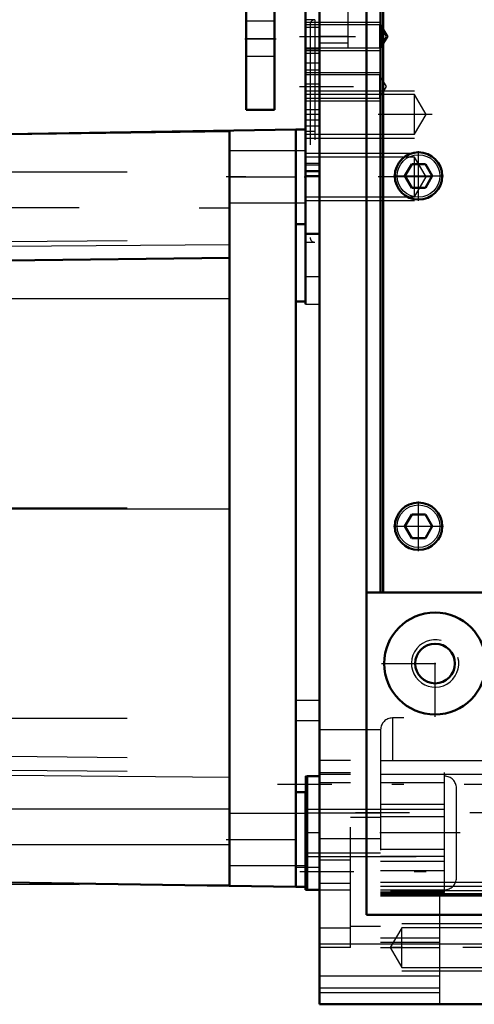
# Model space of a CAD drawing. Units: inches. Extents: x 7 to 156, y 14 to 163.
# Drawn here: x 49 to 53, y 121 to 129 of the extents above; entities that cross this region are included whole.
import ezdxf

# ---------------------------------------------------------------- set-up
doc = ezdxf.new("R2010")
doc.units = ezdxf.units.IN
doc.header["$MEASUREMENT"] = 0
doc.linetypes.add('Center', pattern=[1.5, 0.45, -0.5, 0.05, -0.5])
doc.linetypes.add('Dashed', pattern=[2, 1, -1])
for name, color, linetype, lineweight in [('2d ConnectionPoints', 7, 'Continuous', 50), ('AM_0', 7, 'Continuous', 50), ('AM_4', 3, 'Continuous', 25), ('AM_5', 3, 'Continuous', 25), ('AM_7', 7, 'Center', 25), ('AM_9', 6, 'Dashed', 25)]:
    doc.layers.add(name, color=color, linetype=linetype, lineweight=lineweight)

# ---------------------------------------------------------------- blocks, each defined once
blk = doc.blocks.new('98_SH3_20_50HZ_400V_0_in_39B77_1_1_GN_Wire_Rope_Hoist_900')
at = {"layer": 'AM_0'}
for p, q in [((49.1436, 128.245), (51.5452, 128.2824)), ((50.994, 121.9977), (50.994, 128.268)), ((51.6239, 128.2824), (51.5452, 128.2824)), ((51.5452, 121.9832), (51.5452, 128.2824)), ((51.6239, 127.495), (51.6239, 128.2824)), ((51.5452, 127.495), (51.6239, 127.495)), ((49.1436, 127.1939), (50.994, 127.2168)), ((51.6239, 122.7706), (51.5452, 122.7706)), ((51.6239, 121.9832), (51.6239, 122.7706)), ((49.1436, 122.0207), (51.5452, 121.9832)), ((51.5452, 121.9832), (51.6239, 121.9832))]:
    blk.add_line(p, q, dxfattribs=at)
at = {"layer": 'AM_4'}
for p, q in [((49.1436, 128.2431), (50.994, 128.2659)), ((50.994, 127.8887), (51.5452, 127.8887)), ((49.1436, 127.3118), (50.994, 127.3278)), ((49.1436, 126.8786), (50.994, 126.8786)), ((49.1436, 125.1295), (50.994, 125.1294)), ((49.1436, 122.9135), (50.994, 122.8971)), ((49.1436, 122.6325), (50.994, 122.6325)), ((50.994, 122.3769), (51.5452, 122.3769)), ((49.1436, 122.3357), (50.994, 122.3357))]:
    blk.add_line(p, q, dxfattribs=at)
at = {"layer": 'AM_7'}
for p, q in [((52.679, 127.8887), (50.9664, 127.8887)), ((50.9664, 122.3769), (51.6279, 122.3769))]:
    blk.add_line(p, q, dxfattribs=at)
at = {"layer": 'AM_9'}
for p, q in [((51.6239, 128.1053), (50.994, 128.1053)), ((49.1436, 127.93), (50.994, 127.93)), ((42.742, 127.6336), (50.994, 127.6331)), ((50.994, 127.6722), (51.6239, 127.6722)), ((49.1436, 127.3522), (50.994, 127.3685)), ((49.1436, 125.1362), (50.994, 125.1362)), ((49.1436, 123.387), (50.994, 123.387)), ((49.1436, 123.0717), (50.994, 123.0488)), ((49.1436, 122.9538), (50.994, 122.9378)), ((51.6239, 122.5935), (50.994, 122.5935)), ((50.994, 122.1604), (51.6239, 122.1604)), ((42.742, 122.0219), (50.994, 121.9997))]:
    blk.add_line(p, q, dxfattribs=at)
blk = doc.blocks.new('99_SH3_20_H33_50HZ_400V_0_in_39B77_1_1_GN_Wire_Rope_Hoist_900')
at = {"layer": 'AM_0'}
for p, q in [((52.1313, 135.7745), (52.1313, 121.7513)), ((52.2494, 124.4322), (52.2494, 134.2747)), ((52.2691, 134.2747), (52.2691, 124.4322)), ((51.7423, 121.007), (51.7423, 130.8298)), ((51.6242, 126.8299), (51.6242, 130.1408)), ((51.6242, 127.9361), (51.7423, 127.9361)), ((52.5075, 127.9952), (52.4507, 127.8967)), ((52.5075, 127.9952), (52.6212, 127.9952)), ((52.678, 127.8967), (52.6212, 127.9952)), ((52.4507, 127.8967), (52.5075, 127.7983)), ((52.6212, 127.7983), (52.678, 127.8967)), ((52.5075, 127.7983), (52.6212, 127.7983)), ((51.6242, 127.4163), (51.7423, 127.4163)), ((51.5454, 122.7706), (51.5454, 126.8534)), ((51.6242, 126.8534), (51.5454, 126.8534)), ((52.5075, 125.0818), (52.4507, 124.9834)), ((52.5075, 125.0818), (52.6212, 125.0818)), ((52.678, 124.9834), (52.6212, 125.0818)), ((52.4507, 124.9834), (52.5075, 124.8849)), ((52.6212, 124.8849), (52.678, 124.9834)), ((52.5075, 124.8849), (52.6212, 124.8849)), ((52.1313, 124.4322), (55.9502, 124.4322)), ((51.6391, 121.9599), (51.6391, 122.9048)), ((51.7423, 122.9048), (51.6391, 122.9048)), ((51.6239, 122.1487), (51.6391, 122.1487)), ((51.6242, 121.9599), (51.6242, 122.1487)), ((51.6242, 121.9599), (51.7423, 121.9599)), ((52.1313, 121.7513), (53.3321, 121.7513)), ((51.7423, 121.007), (53.3321, 121.007))]:
    blk.add_line(p, q, dxfattribs=at)
for centre, radius in [((52.5643, 127.8967), 0.1969), ((52.5643, 124.9834), 0.1969), ((52.7021, 123.8416), 0.4232), ((52.7021, 123.8416), 0.1649)]:
    blk.add_circle(centre, radius, dxfattribs=at)
at = {"layer": 'AM_4'}
for p, q in [((51.6242, 129.1345), (51.7423, 129.1345)), ((51.6242, 128.9534), (51.7423, 128.9534)), ((51.6242, 128.8378), (51.7423, 128.8378)), ((51.6242, 127.9001), (51.7423, 127.9001)), ((51.6242, 127.0615), (51.7423, 127.0615)), ((51.6242, 126.8299), (51.7423, 126.8299)), ((51.5454, 123.5363), (51.7423, 123.5363)), ((51.5454, 123.3663), (51.7423, 123.3663)), ((51.7423, 121.5101), (53.3321, 121.5101))]:
    blk.add_line(p, q, dxfattribs=at)
for centre in [(52.5643, 127.8967), (52.5643, 124.9834)]:
    blk.add_circle(centre, 0.1772, dxfattribs=at)
at = {"layer": 'AM_5'}
for p, q in [((51.6242, 129.1763), (52.2541, 129.1763)), ((51.6242, 129.1763), (52.2391, 129.1763)), ((51.6242, 128.9401), (52.2541, 128.9401)), ((51.6242, 128.9401), (52.2391, 128.9401)), ((51.6242, 128.7587), (52.2391, 128.7587)), ((51.6242, 128.6054), (52.5297, 128.6054)), ((51.6242, 128.5225), (52.2391, 128.5225)), ((51.6242, 128.2117), (52.5297, 128.2117)), ((51.6242, 128.0856), (52.5297, 128.0856)), ((51.6242, 127.6919), (52.5297, 127.6919)), ((51.6242, 122.6292), (52.5447, 122.6292)), ((51.6242, 122.2355), (52.5447, 122.2355)), ((53.3321, 121.6763), (52.4266, 121.6763)), ((53.3321, 121.2826), (52.4266, 121.2826))]:
    blk.add_line(p, q, dxfattribs=at)
blk.add_arc((52.7021, 123.8416), 0.1969, 75, 15, dxfattribs=at)
at = {"layer": 'AM_7'}
for p, q in [((51.5748, 129.0582), (52.3317, 129.0582)), ((51.5898, 129.0582), (52.3467, 129.0582)), ((51.5748, 128.6406), (52.3317, 128.6406)), ((52.679, 128.4086), (51.574, 128.4086)), ((51.6203, 128.2708), (51.7069, 128.2708)), ((52.5643, 127.6901), (52.5643, 128.1034)), ((52.3577, 127.8967), (52.771, 127.8967)), ((52.5643, 124.7767), (52.5643, 125.1901)), ((52.3577, 124.9834), (52.771, 124.9834)), ((52.7021, 123.3972), (52.7021, 124.286)), ((52.2578, 123.8416), (53.1465, 123.8416)), ((51.3931, 122.8377), (56.8065, 122.8377)), ((52.0397, 122.6015), (56.6519, 122.6015)), ((52.694, 122.4323), (51.574, 122.4323)), ((52.9108, 122.4322), (52.2179, 122.4322)), ((56.6773, 122.1093), (51.5073, 122.1093)), ((53.3823, 121.4794), (52.2773, 121.4794))]:
    blk.add_line(p, q, dxfattribs=at)
at = {"layer": 'AM_9'}
for p, q in [((51.9785, 128.9597), (51.9785, 130.8298)), ((51.7029, 129.196), (51.6242, 129.196)), ((52.2392, 129.155), (51.6242, 129.155)), ((52.2541, 129.155), (51.6242, 129.155)), ((51.6636, 129.1566), (51.6636, 127.3849)), ((51.7029, 129.196), (51.7029, 127.3456)), ((52.2973, 129.0582), (52.2391, 129.155)), ((52.2391, 129.155), (52.2391, 128.9614)), ((52.3123, 129.0582), (52.2541, 129.155)), ((52.2541, 129.155), (52.2541, 128.9614)), ((51.9785, 129.0582), (51.7423, 129.0582)), ((51.9785, 129.0003), (51.7423, 129.0003)), ((52.2391, 128.9614), (52.2973, 129.0582)), ((52.2541, 128.9614), (52.3123, 129.0582)), ((51.6242, 128.9614), (52.2541, 128.9614)), ((51.6242, 128.9614), (52.2391, 128.9614)), ((51.6242, 128.9188), (51.7423, 128.9188)), ((51.9785, 128.9597), (51.7423, 128.9597)), ((51.6242, 128.7798), (51.7423, 128.7798)), ((52.2391, 128.7374), (51.6242, 128.7374)), ((51.6242, 128.6645), (51.7423, 128.6645)), ((52.2973, 128.6406), (52.2391, 128.7374)), ((52.2391, 128.7374), (52.2391, 128.5438)), ((52.2391, 128.5438), (52.2973, 128.6406)), ((52.5297, 128.5734), (51.6242, 128.5734)), ((51.6242, 128.5438), (52.2391, 128.5438)), ((52.5297, 128.2437), (52.5297, 128.5734)), ((52.6288, 128.4086), (52.5297, 128.5734)), ((51.6242, 128.4499), (51.7423, 128.4499)), ((51.7423, 128.3612), (51.6242, 128.3612)), ((52.5297, 128.2437), (52.6288, 128.4086)), ((51.6242, 128.3137), (51.7423, 128.3137)), ((51.6242, 128.2437), (52.5297, 128.2437)), ((52.5297, 128.0536), (51.6242, 128.0536)), ((52.6288, 127.8887), (52.5297, 128.0536)), ((52.5297, 127.7239), (52.5297, 128.0536)), ((51.7423, 128.0009), (51.6242, 128.0009)), ((51.6242, 127.9897), (51.7423, 127.9897)), ((52.5297, 127.7239), (52.6288, 127.8887)), ((51.6242, 127.7239), (52.5297, 127.7239)), ((51.6242, 127.3456), (51.7029, 127.3456)), ((56.4423, 123.3889), (52.3478, 123.3889)), ((52.3478, 123.3889), (52.3478, 123.0345)), ((52.2494, 123.2904), (51.7423, 123.2904)), ((52.2494, 123.2904), (52.2494, 121.4794)), ((51.9982, 123.0345), (51.7423, 123.0345)), ((51.9982, 121.4794), (51.9982, 123.0345)), ((52.2494, 123.0345), (53.9226, 123.0345)), ((52.7809, 121.9364), (52.7809, 123.0345)), ((51.9982, 122.9312), (51.7423, 122.9312)), ((51.6242, 122.1487), (51.6242, 122.9048)), ((51.6391, 122.9048), (51.6242, 122.9048)), ((51.9982, 122.9182), (51.7423, 122.9182)), ((51.9982, 122.8493), (51.7423, 122.8493)), ((52.2494, 122.92), (53.5731, 122.92)), ((52.7809, 122.8492), (52.2494, 122.8492)), ((51.5454, 122.1487), (51.5454, 122.7706)), ((52.8793, 122.0582), (52.8793, 122.8062)), ((52.7809, 122.6684), (52.2494, 122.6684)), ((52.7809, 122.6277), (52.2494, 122.6277)), ((52.2494, 122.5972), (51.6242, 122.5972)), ((52.2494, 122.5621), (51.9982, 122.5621)), ((52.2494, 122.57), (52.7809, 122.57)), ((51.7423, 122.3849), (52.2494, 122.3849)), ((52.7809, 122.2944), (52.2494, 122.2944)), ((51.6242, 122.2674), (52.2494, 122.2674)), ((51.7423, 122.2078), (51.9982, 122.2078)), ((52.7809, 122.2367), (52.2494, 122.2367)), ((52.7809, 122.1959), (52.2494, 122.1959)), ((51.5454, 122.1487), (51.6239, 122.1487)), ((51.6391, 122.1487), (51.7423, 122.1487)), ((52.7809, 122.1161), (52.2494, 122.1161)), ((51.9982, 122.0109), (51.7423, 122.0109)), ((51.7423, 121.9599), (51.9982, 121.9599)), ((52.2494, 122.0221), (53.3321, 122.0221)), ((52.2494, 121.9883), (53.3321, 121.9883)), ((52.7809, 121.9565), (52.2494, 121.9565)), ((52.7809, 121.9559), (52.2494, 121.9559)), ((53.3321, 121.9519), (52.2494, 121.9519)), ((52.7415, 121.007), (52.7415, 121.9519)), ((52.7809, 121.941), (52.2494, 121.941)), ((52.7809, 121.9364), (52.2494, 121.9364)), ((52.2494, 121.9285), (53.3321, 121.9285)), ((52.2494, 121.9237), (53.3321, 121.9237)), ((52.2494, 121.9161), (53.3321, 121.9161)), ((52.2494, 121.9086), (53.3321, 121.9086)), ((51.9982, 121.6404), (51.7423, 121.6404)), ((51.9982, 121.6566), (52.2494, 121.6566)), ((52.4266, 121.6443), (52.3275, 121.4794)), ((52.4266, 121.3145), (52.4266, 121.6443)), ((53.3321, 121.6443), (52.4266, 121.6443)), ((52.2494, 121.5609), (52.7415, 121.5609)), ((51.9982, 121.4794), (51.7423, 121.4794)), ((52.2494, 121.524), (52.7415, 121.524)), ((52.2494, 121.4794), (52.7415, 121.4794)), ((52.3275, 121.4794), (52.4266, 121.3145)), ((52.4266, 121.3145), (53.3321, 121.3145)), ((51.7423, 121.2432), (52.7415, 121.2432)), ((51.7423, 121.1448), (52.7415, 121.1448)), ((51.7423, 121.1054), (52.7415, 121.1054))]:
    blk.add_line(p, q, dxfattribs=at)
for centre, radius, start, end in [((51.7029, 129.1566), 0.0394, 90, 180), ((51.7029, 127.3849), 0.0394, 180, 270), ((52.3478, 123.2904), 0.0984, 90, 180), ((52.7809, 122.8062), 0.0984, 0, 90), ((52.7809, 122.0582), 0.0984, 270, 0)]:
    blk.add_arc(centre, radius, start, end, dxfattribs=at)
blk = doc.blocks.new('104_SH3_L_L2_SPG_0_in_39B77_1_1_GN_Wire_Rope_Hoist_900')
at = {"layer": 'AM_0'}
for p, q in [((51.3683, 137.3062), (51.3683, 128.4479)), ((51.1321, 135.6432), (51.1321, 128.4479)), ((51.3683, 128.4479), (51.1321, 128.4479))]:
    blk.add_line(p, q, dxfattribs=at)
at = {"layer": 'AM_4'}
blk.add_line((51.3683, 129.0385), (51.1321, 129.0385), dxfattribs=at)
at = {"layer": 'AM_7'}
blk.add_line((51.1202, 129.0385), (51.3801, 129.0385), dxfattribs=at)
at = {"layer": 'AM_9'}
for p, q in [((51.3683, 129.1841), (51.1321, 129.1841)), ((51.1321, 128.8928), (51.3683, 128.8928))]:
    blk.add_line(p, q, dxfattribs=at)

msp = doc.modelspace()

# ---------------------------------------------------------------- linework, layer by layer
at = {"layer": '2d ConnectionPoints'}
for p in [(51.13206, 129.03848), (51.62419, 127.88873), (51.62419, 127.88873)]:
    msp.add_point(p, dxfattribs=at)

# ---------------------------------------------------------------- block references
for name in ['104_SH3_L_L2_SPG_0_in_39B77_1_1_GN_Wire_Rope_Hoist_900', '99_SH3_20_H33_50HZ_400V_0_in_39B77_1_1_GN_Wire_Rope_Hoist_900', '98_SH3_20_50HZ_400V_0_in_39B77_1_1_GN_Wire_Rope_Hoist_900']:
    msp.add_blockref(name, (0, 0))

doc.saveas('drawing.dxf')
